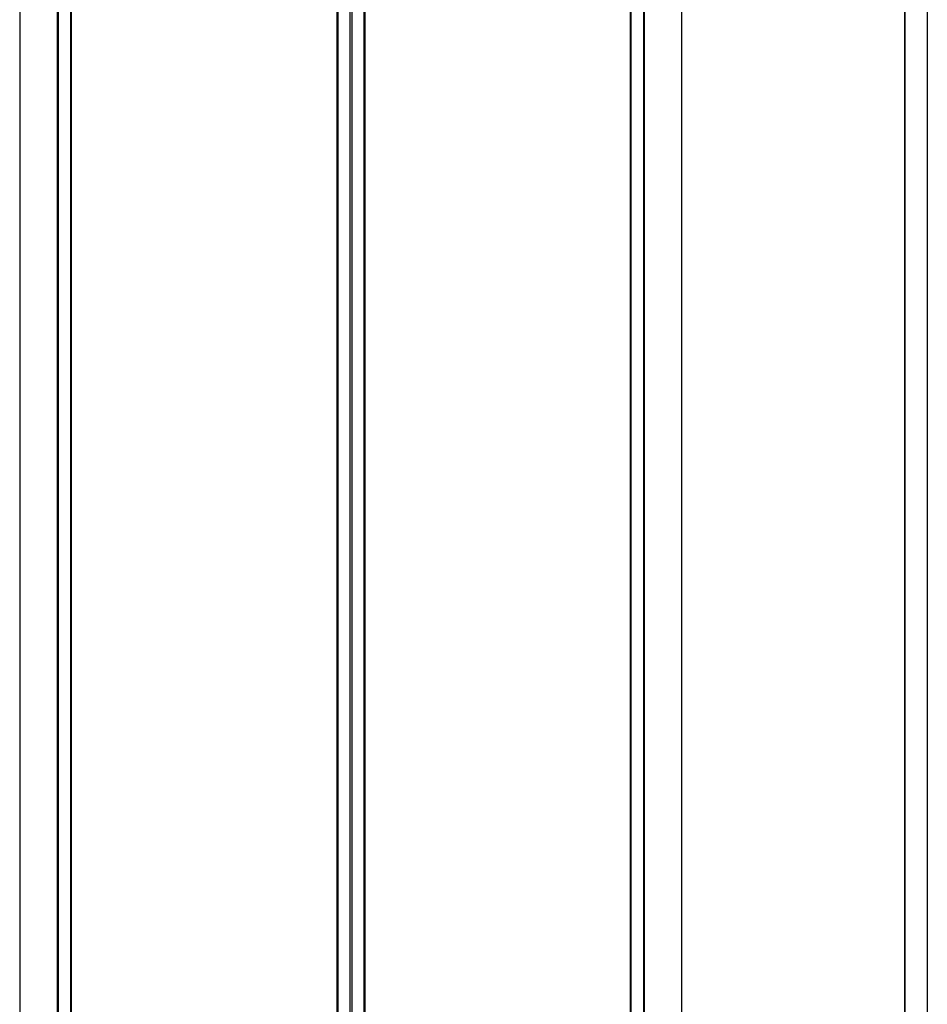
# Model space of a CAD drawing. Units: millimetres. Extents: x 90 to 4179, y 89 to 4684.
# Drawn here: x 1667 to 1789, y 4176 to 4308 of the extents above; entities that cross this region are included whole.
import ezdxf

# ---------------------------------------------------------------- set-up
doc = ezdxf.new("R2010")
doc.units = ezdxf.units.MM
doc.header["$LTSCALE"] = 20

msp = doc.modelspace()

# ---------------------------------------------------------------- linework, layer by layer
at = {"color": 7, "linetype": 'Continuous', "lineweight": 25}
for p, q in [((1667.22, 4674.4), (1667.22, 3356.4)), ((1672.27, 4674.4), (1672.27, 3356.4)), ((1672.38, 4674.4), (1672.38, 3356.4)), ((1674.12, 4674.4), (1674.12, 3356.4)), ((1674.16, 4674.4), (1674.16, 3356.4)), ((1709.83, 4674.4), (1709.83, 3356.4)), ((1709.98, 4674.4), (1709.98, 3356.4)), ((1713.46, 4674.4), (1713.46, 3356.4)), ((1713.61, 4674.4), (1713.61, 3356.4)), ((1749.28, 4674.4), (1749.28, 3356.4)), ((1749.32, 4674.4), (1749.32, 3356.4)), ((1751.06, 4674.4), (1751.06, 3356.4)), ((1751.17, 4674.4), (1751.17, 3356.4)), ((1756.22, 4113.14), (1756.22, 4558.87)), ((1786.22, 4146.01), (1786.22, 4526.01)), ((1786.26, 4146.01), (1786.26, 4526.01)), ((1789.22, 4526.01), (1789.22, 4146.01))]:
    msp.add_line(p, q, dxfattribs=at)
at = {"color": 1, "linetype": 'Continuous', "lineweight": 25}
for p, q in [((1674.06, 4674.4), (1674.06, 3356.4)), ((1711.59, 4674.4), (1711.59, 3356.4)), ((1711.85, 4674.4), (1711.85, 3356.4)), ((1749.39, 4674.4), (1749.39, 3356.4))]:
    msp.add_line(p, q, dxfattribs=at)

doc.saveas('drawing.dxf')
